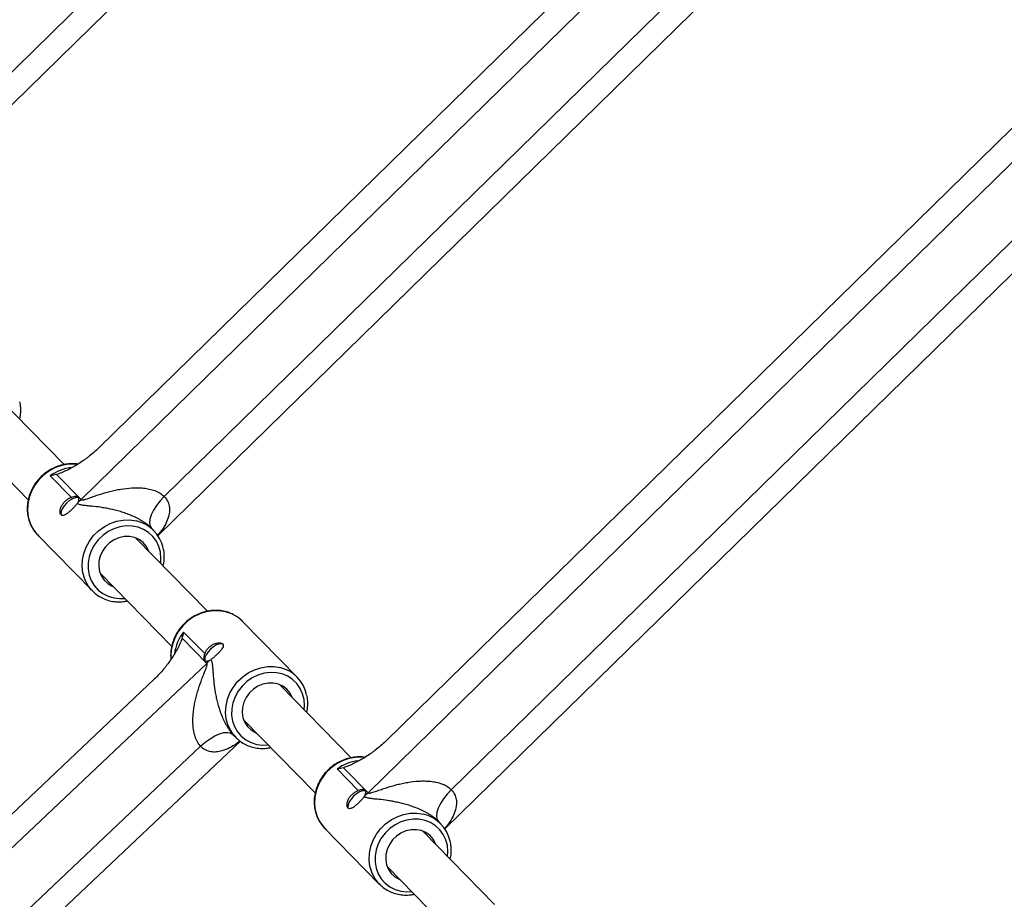
# Model space of a CAD drawing. Units: millimetres. Extents: x -37897 to 37267, y -4611 to 39967.
# Drawn here: x -1533 to -1219, y -1678 to -1397 of the extents above; entities that cross this region are included whole.
import ezdxf

# ---------------------------------------------------------------- set-up
doc = ezdxf.new("R2010")
doc.units = ezdxf.units.MM

msp = doc.modelspace()

# ---------------------------------------------------------------- linework, layer by layer
at = {"color": 7, "linetype": 'Continuous', "lineweight": 25}
for p, q in [((-1580.14, -1468.48), (-1331.43, -1225.03)), ((-1578.12, -1455.96), (-1344.01, -1226.8)), ((-1513.21, -1550.36), (-1251.02, -1293.72)), ((-1507.58, -1533.91), (-1267.58, -1299)), ((-1488.72, -1561.88), (-1240, -1318.43)), ((-1486.7, -1549.36), (-1252.58, -1320.21)), ((-1421.78, -1643.76), (-1159.59, -1387.13)), ((-1416.16, -1627.32), (-1176.16, -1392.4)), ((-1397.29, -1655.29), (-1148.57, -1411.84)), ((-1395.27, -1642.77), (-1161.16, -1413.61)), ((-1518.63, -1539.19), (-1541.44, -1515.89)), ((-1552.87, -1527.08), (-1530.05, -1550.4)), ((-1516.31, -1549.64), (-1523.04, -1542.76)), ((-1521.04, -1542.35), (-1513.21, -1550.36)), ((-1527.05, -1561.61), (-1509.62, -1579.42)), ((-1490.03, -1560.25), (-1490.8, -1559.47)), ((-1472.9, -1585.9), (-1495.72, -1562.59)), ((-1507.16, -1573.78), (-1484.32, -1597.11)), ((-1444.32, -1606.95), (-1461.75, -1589.14)), ((-1480.53, -1592.54), (-1473.8, -1599.42)), ((-1473.16, -1602.52), (-1481, -1594.51)), ((-1739.63, -1854.69), (-1473.16, -1602.52)), ((-1733.82, -1838.43), (-1489.91, -1607.6)), ((-1427.2, -1632.59), (-1450.01, -1609.29)), ((-1461.44, -1620.48), (-1438.62, -1643.8)), ((-1715.24, -1866.53), (-1462.46, -1627.31)), ((-1464.82, -1625.17), (-1464.66, -1625.33)), ((-1464.67, -1625.34), (-1463.9, -1626.12)), ((-1463.9, -1626.12), (-1464.13, -1625.88)), ((-1713.07, -1854.1), (-1475.13, -1628.93)), ((-1424.89, -1643.04), (-1431.62, -1636.16)), ((-1429.62, -1635.76), (-1421.78, -1643.76)), ((-1398.61, -1653.66), (-1399.37, -1652.88)), ((-1435.62, -1655.01), (-1418.19, -1672.82)), ((-1381.48, -1679.3), (-1404.3, -1655.99)), ((-1415.73, -1667.19), (-1392.9, -1690.51))]:
    msp.add_line(p, q, dxfattribs=at)
at = {"color": 8, "linetype": 'Continuous', "lineweight": 25, "flags": 128}
for points in [[(-1514.38, -1539.1), (-1515.13, -1539.03), (-1517.22, -1539.07), (-1519.31, -1539.45), (-1521.35, -1540.16), (-1523.29, -1541.17), (-1525.07, -1542.47), (-1526.64, -1544.01), (-1527.97, -1545.76), (-1529.03, -1547.67), (-1529.78, -1549.7), (-1530.21, -1551.78), (-1530.3, -1553.87), (-1530.05, -1555.92), (-1529.47, -1557.86), (-1528.57, -1559.65), (-1527.39, -1561.24), (-1527.05, -1561.61)], [(-1509.72, -1579.31), (-1509.95, -1579.05), (-1511.14, -1577.46), (-1512.04, -1575.67), (-1512.62, -1573.73), (-1512.86, -1571.68), (-1512.77, -1569.59), (-1512.35, -1567.51), (-1511.6, -1565.48), (-1510.54, -1563.57), (-1509.21, -1561.82), (-1507.63, -1560.28), (-1505.86, -1558.98), (-1503.92, -1557.97), (-1501.88, -1557.26), (-1499.79, -1556.88), (-1497.7, -1556.84), (-1495.66, -1557.13), (-1495.61, -1557.14)], [(-1487.85, -1570.63), (-1487.75, -1569.08), (-1487.92, -1567.15), (-1488.41, -1565.31), (-1489.23, -1563.61), (-1490.33, -1562.11), (-1491.7, -1560.84), (-1493.28, -1559.84), (-1495.04, -1559.15), (-1496.93, -1558.77), (-1498.88, -1558.73), (-1500.85, -1559.02), (-1502.78, -1559.63), (-1504.6, -1560.56), (-1506.28, -1561.76), (-1507.76, -1563.21), (-1509, -1564.86), (-1509.96, -1566.66), (-1510.61, -1568.58), (-1510.95, -1570.54), (-1510.94, -1572.5), (-1510.61, -1574.39), (-1509.95, -1576.16), (-1508.99, -1577.77), (-1507.75, -1579.16), (-1506.27, -1580.3), (-1504.59, -1581.15), (-1502.76, -1581.68), (-1500.84, -1581.89), (-1499.29, -1581.82)], [(-1461.75, -1589.14), (-1461.94, -1588.96), (-1463.48, -1587.7), (-1465.23, -1586.73), (-1467.15, -1586.08), (-1469.17, -1585.75), (-1471.26, -1585.75), (-1473.36, -1586.1), (-1475.41, -1586.76), (-1477.36, -1587.74), (-1479.16, -1589.01), (-1480.76, -1590.52), (-1482.12, -1592.25), (-1483.21, -1594.15), (-1484, -1596.16), (-1484.46, -1598.24), (-1484.59, -1600.33), (-1484.56, -1601.04)], [(-1464.13, -1625.88), (-1464.39, -1625.58), (-1465.55, -1623.96), (-1466.41, -1622.15), (-1466.95, -1620.2), (-1467.16, -1618.14), (-1467.03, -1616.05), (-1466.56, -1613.97), (-1465.78, -1611.96), (-1464.69, -1610.06), (-1463.33, -1608.33), (-1461.72, -1606.82), (-1459.93, -1605.55), (-1457.98, -1604.57), (-1455.93, -1603.9), (-1453.83, -1603.56), (-1451.74, -1603.56), (-1449.86, -1603.85)], [(-1442.14, -1617.33), (-1442.04, -1616), (-1442.17, -1614.06), (-1442.63, -1612.21), (-1443.41, -1610.49), (-1444.48, -1608.96), (-1445.82, -1607.67), (-1447.38, -1606.64), (-1449.13, -1605.91), (-1451, -1605.5), (-1452.95, -1605.42), (-1454.92, -1605.67), (-1456.85, -1606.25), (-1458.7, -1607.14), (-1460.39, -1608.31), (-1461.9, -1609.74), (-1463.16, -1611.37), (-1464.15, -1613.16), (-1464.84, -1615.07), (-1465.21, -1617.03), (-1465.25, -1618.98), (-1464.95, -1620.89), (-1464.33, -1622.68), (-1463.4, -1624.3), (-1462.19, -1625.72), (-1460.73, -1626.89), (-1459.07, -1627.77), (-1457.26, -1628.34), (-1455.34, -1628.59), (-1453.57, -1628.52)], [(-1422.95, -1632.5), (-1423.7, -1632.43), (-1425.79, -1632.48), (-1427.89, -1632.86), (-1429.93, -1633.57), (-1431.86, -1634.58), (-1433.64, -1635.87), (-1435.22, -1637.42), (-1436.55, -1639.17), (-1437.6, -1641.08), (-1438.35, -1643.1), (-1438.78, -1645.19), (-1438.87, -1647.28), (-1438.62, -1649.32), (-1438.04, -1651.26), (-1437.15, -1653.06), (-1435.96, -1654.65), (-1435.62, -1655.01)], [(-1418.29, -1672.72), (-1418.53, -1672.46), (-1419.72, -1670.87), (-1420.61, -1669.07), (-1421.19, -1667.13), (-1421.44, -1665.09), (-1421.35, -1663), (-1420.92, -1660.91), (-1420.17, -1658.89), (-1419.12, -1656.98), (-1417.78, -1655.23), (-1416.21, -1653.68), (-1414.43, -1652.39), (-1412.5, -1651.38), (-1410.46, -1650.67), (-1408.36, -1650.29), (-1406.27, -1650.24), (-1404.23, -1650.53), (-1404.19, -1650.54)], [(-1396.42, -1664.03), (-1396.32, -1662.48), (-1396.49, -1660.55), (-1396.99, -1658.71), (-1397.8, -1657.02), (-1398.9, -1655.51), (-1400.27, -1654.24), (-1401.85, -1653.25), (-1403.61, -1652.55), (-1405.5, -1652.18), (-1407.45, -1652.14), (-1409.42, -1652.43), (-1411.35, -1653.04), (-1413.18, -1653.96), (-1414.86, -1655.16), (-1416.33, -1656.61), (-1417.57, -1658.26), (-1418.53, -1660.07), (-1419.19, -1661.98), (-1419.52, -1663.94), (-1419.52, -1665.9), (-1419.18, -1667.79), (-1418.53, -1669.57), (-1417.56, -1671.17), (-1416.33, -1672.56), (-1414.85, -1673.7), (-1413.17, -1674.55), (-1411.34, -1675.09), (-1409.41, -1675.3), (-1407.86, -1675.23)]]:
    msp.add_lwpolyline(points, dxfattribs=at)
at = {"color": 7, "linetype": 'Continuous', "lineweight": 25, "flags": 128}
for points in [[(-1486.7, -1549.36), (-1488.03, -1550.79), (-1489.2, -1552.28), (-1490.15, -1553.77), (-1490.86, -1555.22), (-1491.28, -1556.56), (-1491.42, -1557.75), (-1491.25, -1558.73), (-1490.8, -1559.47)], [(-1513.84, -1549.94), (-1514.35, -1549.69), (-1515.08, -1549.74), (-1515.95, -1550.08), (-1516.9, -1550.67), (-1517.82, -1551.45), (-1518.62, -1552.35), (-1519.23, -1553.28), (-1519.58, -1554.16), (-1519.65, -1554.88), (-1519.42, -1555.39)], [(-1491.58, -1566.82), (-1491.68, -1566.56), (-1492.43, -1565.16), (-1493.47, -1563.98), (-1494.75, -1563.05), (-1496.22, -1562.42), (-1497.81, -1562.11), (-1499.47, -1562.14), (-1501.13, -1562.5), (-1502.71, -1563.18), (-1504.16, -1564.15), (-1505.41, -1565.38), (-1506.41, -1566.8), (-1507.13, -1568.37), (-1507.53, -1570.02), (-1507.59, -1571.68), (-1507.32, -1573.28), (-1506.72, -1574.76), (-1505.82, -1576.06), (-1504.65, -1577.12), (-1503.27, -1577.91), (-1503.01, -1578.01)], [(-1467.9, -1596.53), (-1467.91, -1596.52), (-1468.42, -1596.27), (-1469.15, -1596.32), (-1470.04, -1596.64), (-1471, -1597.22), (-1471.93, -1597.98), (-1472.75, -1598.87), (-1473.37, -1599.79), (-1473.73, -1600.65), (-1473.81, -1601.37), (-1473.79, -1601.45)], [(-1445.87, -1613.52), (-1445.91, -1613.4), (-1446.64, -1611.99), (-1447.65, -1610.78), (-1448.91, -1609.82), (-1450.36, -1609.17), (-1451.95, -1608.83), (-1453.61, -1608.82), (-1455.27, -1609.15), (-1456.86, -1609.81), (-1458.32, -1610.75), (-1459.59, -1611.96), (-1460.62, -1613.37), (-1461.36, -1614.93), (-1461.79, -1616.57), (-1461.88, -1618.23), (-1461.64, -1619.84), (-1461.07, -1621.34), (-1460.2, -1622.65), (-1459.06, -1623.74), (-1457.69, -1624.55), (-1457.3, -1624.72)], [(-1475.13, -1628.93), (-1473.66, -1627.65), (-1472.12, -1626.54), (-1470.59, -1625.64), (-1469.11, -1624.99), (-1467.74, -1624.6), (-1466.54, -1624.51), (-1465.56, -1624.7), (-1464.82, -1625.17)], [(-1422.42, -1643.34), (-1422.92, -1643.1), (-1423.65, -1643.15), (-1424.53, -1643.48), (-1425.47, -1644.07), (-1426.39, -1644.85), (-1427.2, -1645.76), (-1427.8, -1646.69), (-1428.16, -1647.56), (-1428.22, -1648.29), (-1427.99, -1648.8)], [(-1395.27, -1642.77), (-1396.61, -1644.19), (-1397.77, -1645.68), (-1398.73, -1647.18), (-1399.43, -1648.63), (-1399.86, -1649.97), (-1399.99, -1651.15), (-1399.83, -1652.14), (-1399.37, -1652.88)], [(-1400.15, -1660.23), (-1400.25, -1659.96), (-1401.01, -1658.57), (-1402.04, -1657.38), (-1403.32, -1656.45), (-1404.79, -1655.82), (-1406.39, -1655.52), (-1408.05, -1655.54), (-1409.7, -1655.9), (-1411.29, -1656.59), (-1412.73, -1657.56), (-1413.98, -1658.78), (-1414.99, -1660.21), (-1415.7, -1661.78), (-1416.1, -1663.43), (-1416.16, -1665.08), (-1415.89, -1666.69), (-1415.29, -1668.17), (-1414.39, -1669.47), (-1413.23, -1670.53), (-1411.85, -1671.31), (-1411.59, -1671.42)]]:
    msp.add_lwpolyline(points, dxfattribs=at)
at = {"color": 8, "linetype": 'Continuous', "lineweight": 25}
for centre, radius, start, end in [((-1514.65, -1554.38), 14.33, 97.1145, 125.8189), ((-1469.22, -1601.39), 14.36, 141.9745, 172.2381), ((-1423.23, -1647.79), 14.33, 97.1145, 125.8189)]:
    msp.add_arc(centre, radius, start, end, dxfattribs=at)
at = {"color": 7, "linetype": 'Continuous', "lineweight": 25}
for centre, radius, start, end in [((-1520.97, -1542.43), 11.09, 307.6979, 314.3888), ((-1498.12, -1568.17), 11.31, 12.3719, 77.164), ((-1480.79, -1594.45), 11.1, 313.4196, 320.1079), ((-1452.41, -1614.87), 11.31, 12.0196, 76.9623), ((-1429.54, -1635.84), 11.09, 307.6979, 314.3888), ((-1406.7, -1661.57), 11.31, 12.3719, 77.164)]:
    msp.add_arc(centre, radius, start, end, dxfattribs=at)
for points, knots in [([(-1532.76, -1524.75), (-1532.7, -1524.53), (-1532.47, -1523.66), (-1532.39, -1522.09), (-1532.44, -1520.45), (-1532.67, -1519.53), (-1532.74, -1519.24)], [0, 0, 0, 0, 0.118582, 0.476975, 0.834733, 1, 1, 1, 1]), ([(-1507.58, -1533.91), (-1508.66, -1534.96), (-1509.78, -1535.92), (-1511.21, -1537.02), (-1511.51, -1537.24), (-1512.08, -1537.65), (-1512.37, -1537.86), (-1513.24, -1538.45), (-1513.81, -1538.82), (-1514.96, -1539.52), (-1515.53, -1539.85), (-1516.66, -1540.47), (-1517.23, -1540.76), (-1518.36, -1541.31), (-1518.91, -1541.56), (-1519.72, -1541.9), (-1519.99, -1542), (-1520.53, -1542.19), (-1520.79, -1542.28), (-1521.04, -1542.35)], [0, 0, 0, 0, 0.25, 0.25, 0.3125, 0.3125, 0.375, 0.375, 0.5, 0.5, 0.625, 0.625, 0.75, 0.75, 0.875, 0.875, 0.9375, 0.9375, 1, 1, 1, 1]), ([(-1514.25, -1539.08), (-1514.4, -1539.05), (-1515.19, -1538.9), (-1516.69, -1538.91), (-1518.68, -1539.14), (-1520.64, -1539.69), (-1522.53, -1540.52), (-1524.3, -1541.62), (-1525.91, -1542.96), (-1527.32, -1544.51), (-1528.49, -1546.24), (-1529.41, -1548.1), (-1530.04, -1550.06), (-1530.37, -1552.06), (-1530.4, -1554.06), (-1530.12, -1556.01), (-1529.54, -1557.88), (-1528.67, -1559.59), (-1527.65, -1561.03), (-1526.83, -1561.79), (-1526.47, -1562.12)], [0, 0, 0, 0, 0.013951, 0.072411, 0.131017, 0.189762, 0.248624, 0.307579, 0.366605, 0.425681, 0.484788, 0.543903, 0.603001, 0.662053, 0.72102, 0.779863, 0.838549, 0.897065, 0.955423, 1, 1, 1, 1]), ([(-1514.41, -1551.57), (-1514.58, -1551.8), (-1514.78, -1552.05), (-1515.22, -1552.56), (-1515.46, -1552.81), (-1515.84, -1553.2), (-1515.97, -1553.33), (-1516.23, -1553.58), (-1516.36, -1553.7), (-1516.63, -1553.94), (-1516.76, -1554.06), (-1517.02, -1554.28), (-1517.15, -1554.39), (-1517.53, -1554.69), (-1517.77, -1554.87), (-1518.12, -1555.09), (-1518.23, -1555.15), (-1518.44, -1555.26), (-1518.55, -1555.3), (-1518.85, -1555.4), (-1519.03, -1555.43), (-1519.35, -1555.39), (-1519.48, -1555.32), (-1519.71, -1555.1), (-1519.79, -1554.94), (-1519.87, -1554.65), (-1519.89, -1554.54), (-1519.91, -1554.31), (-1519.91, -1554.19), (-1519.9, -1553.93), (-1519.88, -1553.8), (-1519.84, -1553.52), (-1519.81, -1553.37), (-1519.68, -1552.93), (-1519.56, -1552.63), (-1519.33, -1552.18), (-1519.24, -1552.03), (-1519.06, -1551.73), (-1518.95, -1551.58), (-1518.62, -1551.16), (-1518.37, -1550.9), (-1517.82, -1550.42), (-1517.53, -1550.22), (-1517.07, -1549.96), (-1516.92, -1549.88), (-1516.61, -1549.75), (-1516.46, -1549.69), (-1516.31, -1549.64)], [0, 0, 0, 0, 0.0625, 0.0625, 0.125, 0.125, 0.15625, 0.15625, 0.1875, 0.1875, 0.21875, 0.21875, 0.25, 0.25, 0.3125, 0.3125, 0.34375, 0.34375, 0.375, 0.375, 0.4375, 0.4375, 0.5, 0.5, 0.5625, 0.5625, 0.59375, 0.59375, 0.625, 0.625, 0.65625, 0.65625, 0.6875, 0.6875, 0.75, 0.75, 0.78125, 0.78125, 0.8125, 0.8125, 0.875, 0.875, 0.9375, 0.9375, 0.96875, 0.96875, 1, 1, 1, 1]), ([(-1514.18, -1551.21), (-1514.09, -1551.03), (-1514.02, -1550.85), (-1513.93, -1550.51), (-1513.92, -1550.35), (-1513.93, -1550.05), (-1513.97, -1549.92), (-1514.08, -1549.7), (-1514.15, -1549.6), (-1514.35, -1549.46), (-1514.47, -1549.41), (-1514.75, -1549.35), (-1514.91, -1549.34), (-1515.26, -1549.36), (-1515.45, -1549.4), (-1515.86, -1549.49), (-1516.08, -1549.56), (-1516.31, -1549.64)], [0, 0, 0, 0, 0.125, 0.125, 0.25, 0.25, 0.375, 0.375, 0.5, 0.5, 0.625, 0.625, 0.75, 0.75, 0.875, 0.875, 1, 1, 1, 1]), ([(-1513.21, -1550.36), (-1513.16, -1550.41), (-1513.09, -1550.44), (-1512.92, -1550.47), (-1512.82, -1550.47), (-1512.61, -1550.44), (-1512.5, -1550.42), (-1512.27, -1550.37), (-1512.15, -1550.34), (-1511.79, -1550.24), (-1511.55, -1550.16), (-1511.05, -1550), (-1510.8, -1549.91), (-1510.02, -1549.64), (-1509.5, -1549.45), (-1508.44, -1549.08), (-1507.91, -1548.9), (-1506.28, -1548.38), (-1505.18, -1548.05), (-1503.48, -1547.62), (-1502.91, -1547.49), (-1501.75, -1547.24), (-1501.16, -1547.13), (-1499.39, -1546.83), (-1498.2, -1546.69), (-1496.38, -1546.59), (-1495.77, -1546.58), (-1494.53, -1546.6), (-1493.91, -1546.63), (-1492.69, -1546.76), (-1492.08, -1546.85), (-1491.17, -1547.05), (-1490.87, -1547.12), (-1490.28, -1547.3), (-1489.98, -1547.39), (-1489.4, -1547.61), (-1489.12, -1547.73), (-1488.58, -1547.99), (-1488.31, -1548.13), (-1487.56, -1548.6), (-1487.09, -1548.96), (-1486.7, -1549.36)], [0, 0, 0, 0, 0.015625, 0.015625, 0.03125, 0.03125, 0.046875, 0.046875, 0.0625, 0.0625, 0.09375, 0.09375, 0.125, 0.125, 0.1875, 0.1875, 0.25, 0.25, 0.375, 0.375, 0.4375, 0.4375, 0.5, 0.5, 0.625, 0.625, 0.6875, 0.6875, 0.75, 0.75, 0.8125, 0.8125, 0.84375, 0.84375, 0.875, 0.875, 0.90625, 0.90625, 0.9375, 0.9375, 1, 1, 1, 1]), ([(-1490.8, -1559.47), (-1491.22, -1559.04), (-1491.7, -1558.62), (-1492.46, -1558.04), (-1492.72, -1557.85), (-1493.27, -1557.48), (-1493.55, -1557.3), (-1494.11, -1556.96), (-1494.4, -1556.79), (-1494.98, -1556.48), (-1495.26, -1556.33), (-1496.13, -1555.9), (-1496.7, -1555.64), (-1497.85, -1555.16), (-1498.43, -1554.94), (-1499.57, -1554.54), (-1500.13, -1554.36), (-1501.79, -1553.86), (-1502.86, -1553.59), (-1504.44, -1553.25), (-1504.96, -1553.15), (-1505.98, -1552.97), (-1506.48, -1552.89), (-1507.95, -1552.67), (-1508.9, -1552.56), (-1510.27, -1552.42), (-1510.71, -1552.37), (-1511.58, -1552.28), (-1512.01, -1552.24), (-1512.81, -1552.13), (-1513.19, -1552.07), (-1513.71, -1551.93), (-1513.87, -1551.87), (-1514.16, -1551.74), (-1514.29, -1551.66), (-1514.41, -1551.57)], [0, 0, 0, 0, 0.0625, 0.0625, 0.09375, 0.09375, 0.125, 0.125, 0.15625, 0.15625, 0.1875, 0.1875, 0.25, 0.25, 0.3125, 0.3125, 0.375, 0.375, 0.5, 0.5, 0.5625, 0.5625, 0.625, 0.625, 0.75, 0.75, 0.8125, 0.8125, 0.875, 0.875, 0.9375, 0.9375, 0.96875, 0.96875, 1, 1, 1, 1]), ([(-1487.05, -1571.45), (-1486.98, -1571.15), (-1486.74, -1570.19), (-1486.68, -1568.55), (-1486.75, -1566.97), (-1486.98, -1566.11), (-1487.04, -1565.87)], [0, 0, 0, 0, 0.15969, 0.513925, 0.867503, 1, 1, 1, 1]), ([(-1509.7, -1579.29), (-1509.38, -1579.61), (-1508.62, -1580.4), (-1507.18, -1581.36), (-1505.45, -1582.19), (-1503.59, -1582.73), (-1501.64, -1582.96), (-1499.92, -1582.94), (-1498.87, -1582.72), (-1498.48, -1582.64)], [0, 0, 0, 0, 0.113838, 0.2720219, 0.4302009, 0.588563, 0.7472469, 0.9063224, 1, 1, 1, 1]), ([(-1461.78, -1589.14), (-1461.84, -1589.08), (-1462.3, -1588.53), (-1463.39, -1587.72), (-1465.03, -1586.75), (-1466.84, -1586.07), (-1468.75, -1585.68), (-1470.73, -1585.59), (-1472.72, -1585.8), (-1474.69, -1586.31), (-1476.59, -1587.11), (-1478.38, -1588.18), (-1480.01, -1589.49), (-1481.44, -1591.02), (-1482.65, -1592.72), (-1483.6, -1594.57), (-1484.27, -1596.52), (-1484.62, -1598.51), (-1484.72, -1600.1), (-1484.6, -1600.99), (-1484.56, -1601.23)], [0, 0, 0, 0, 0.007737, 0.067818, 0.127868, 0.187953, 0.248137, 0.30846, 0.368936, 0.429556, 0.4903, 0.551143, 0.612061, 0.673034, 0.734041, 0.795059, 0.856065, 0.917026, 0.977904, 1, 1, 1, 1]), ([(-1481, -1594.51), (-1481.08, -1594.76), (-1481.17, -1595.02), (-1481.38, -1595.54), (-1481.5, -1595.81), (-1481.86, -1596.6), (-1482.13, -1597.14), (-1482.71, -1598.23), (-1483.02, -1598.79), (-1483.69, -1599.9), (-1484.04, -1600.46), (-1484.78, -1601.57), (-1485.17, -1602.13), (-1485.79, -1602.97), (-1486, -1603.25), (-1486.44, -1603.81), (-1486.67, -1604.09), (-1487.82, -1605.49), (-1488.82, -1606.57), (-1489.91, -1607.6)], [0, 0, 0, 0, 0.0625, 0.0625, 0.125, 0.125, 0.25, 0.25, 0.375, 0.375, 0.5, 0.5, 0.625, 0.625, 0.6875, 0.6875, 0.75, 0.75, 1, 1, 1, 1]), ([(-1473.8, -1599.42), (-1473.74, -1599.27), (-1473.68, -1599.12), (-1473.53, -1598.82), (-1473.44, -1598.67), (-1473.17, -1598.23), (-1472.95, -1597.94), (-1472.58, -1597.55), (-1472.45, -1597.42), (-1472.18, -1597.18), (-1472.04, -1597.07), (-1471.75, -1596.86), (-1471.6, -1596.76), (-1471.3, -1596.58), (-1471.15, -1596.5), (-1470.68, -1596.28), (-1470.38, -1596.18), (-1469.78, -1596.03), (-1469.49, -1595.99), (-1469.1, -1595.99), (-1468.98, -1595.99), (-1468.75, -1596.02), (-1468.64, -1596.04), (-1468.35, -1596.13), (-1468.19, -1596.22), (-1468.03, -1596.39), (-1467.99, -1596.45), (-1467.92, -1596.59), (-1467.9, -1596.66), (-1467.89, -1596.82), (-1467.89, -1596.91), (-1467.92, -1597.08), (-1467.95, -1597.18), (-1468.06, -1597.47), (-1468.17, -1597.68), (-1468.48, -1598.13), (-1468.66, -1598.36), (-1468.98, -1598.73), (-1469.09, -1598.85), (-1469.32, -1599.1), (-1469.44, -1599.23), (-1469.82, -1599.6), (-1470.08, -1599.86), (-1470.48, -1600.22), (-1470.61, -1600.34), (-1470.88, -1600.57), (-1471.01, -1600.69), (-1471.28, -1600.9), (-1471.4, -1601), (-1471.66, -1601.19), (-1471.78, -1601.28), (-1471.91, -1601.36)], [0, 0, 0, 0, 0.03125, 0.03125, 0.0625, 0.0625, 0.125, 0.125, 0.15625, 0.15625, 0.1875, 0.1875, 0.21875, 0.21875, 0.25, 0.25, 0.3125, 0.3125, 0.375, 0.375, 0.40625, 0.40625, 0.4375, 0.4375, 0.5, 0.5, 0.53125, 0.53125, 0.5625, 0.5625, 0.59375, 0.59375, 0.625, 0.625, 0.6875, 0.6875, 0.75, 0.75, 0.78125, 0.78125, 0.8125, 0.8125, 0.875, 0.875, 0.90625, 0.90625, 0.9375, 0.9375, 0.96875, 0.96875, 1, 1, 1, 1]), ([(-1473.8, -1599.42), (-1473.88, -1599.64), (-1473.95, -1599.86), (-1474.07, -1600.27), (-1474.1, -1600.46), (-1474.14, -1600.8), (-1474.13, -1600.96), (-1474.08, -1601.24), (-1474.03, -1601.36), (-1473.89, -1601.56), (-1473.8, -1601.64), (-1473.58, -1601.75), (-1473.45, -1601.79), (-1473.15, -1601.81), (-1472.99, -1601.8), (-1472.64, -1601.73), (-1472.46, -1601.66), (-1472.27, -1601.57)], [0, 0, 0, 0, 0.125, 0.125, 0.25, 0.25, 0.375, 0.375, 0.5, 0.5, 0.625, 0.625, 0.75, 0.75, 0.875, 0.875, 1, 1, 1, 1]), ([(-1475.13, -1628.93), (-1475.52, -1628.52), (-1475.86, -1628.05), (-1476.29, -1627.28), (-1476.43, -1627.01), (-1476.67, -1626.45), (-1476.78, -1626.16), (-1477.07, -1625.28), (-1477.21, -1624.68), (-1477.43, -1623.47), (-1477.5, -1622.85), (-1477.58, -1621.61), (-1477.59, -1620.99), (-1477.56, -1619.77), (-1477.53, -1619.16), (-1477.42, -1617.95), (-1477.34, -1617.35), (-1477.16, -1616.16), (-1477.06, -1615.56), (-1476.7, -1613.81), (-1476.41, -1612.67), (-1475.75, -1610.43), (-1475.38, -1609.34), (-1474.8, -1607.74), (-1474.6, -1607.21), (-1474.19, -1606.16), (-1473.99, -1605.65), (-1473.69, -1604.89), (-1473.59, -1604.64), (-1473.41, -1604.15), (-1473.32, -1603.91), (-1473.21, -1603.56), (-1473.18, -1603.44), (-1473.12, -1603.22), (-1473.09, -1603.11), (-1473.07, -1602.9), (-1473.06, -1602.8), (-1473.09, -1602.64), (-1473.11, -1602.57), (-1473.16, -1602.52)], [0, 0, 0, 0, 0.0625, 0.0625, 0.09375, 0.09375, 0.125, 0.125, 0.1875, 0.1875, 0.25, 0.25, 0.3125, 0.3125, 0.375, 0.375, 0.4375, 0.4375, 0.5, 0.5, 0.625, 0.625, 0.75, 0.75, 0.8125, 0.8125, 0.875, 0.875, 0.90625, 0.90625, 0.9375, 0.9375, 0.953125, 0.953125, 0.96875, 0.96875, 0.984375, 0.984375, 1, 1, 1, 1]), ([(-1471.91, -1601.36), (-1471.82, -1601.48), (-1471.74, -1601.61), (-1471.62, -1601.91), (-1471.57, -1602.07), (-1471.44, -1602.58), (-1471.39, -1602.96), (-1471.3, -1603.76), (-1471.27, -1604.18), (-1471.21, -1605.05), (-1471.18, -1605.5), (-1471.08, -1606.87), (-1471, -1607.82), (-1470.78, -1609.78), (-1470.63, -1610.8), (-1470.35, -1612.38), (-1470.25, -1612.91), (-1470.01, -1614), (-1469.88, -1614.55), (-1469.44, -1616.22), (-1469.09, -1617.36), (-1468.43, -1619.12), (-1468.19, -1619.71), (-1467.66, -1620.88), (-1467.37, -1621.46), (-1466.89, -1622.33), (-1466.72, -1622.62), (-1466.37, -1623.18), (-1466.19, -1623.45), (-1465.82, -1623.98), (-1465.63, -1624.23), (-1465.23, -1624.72), (-1465.03, -1624.96), (-1464.82, -1625.17)], [0, 0, 0, 0, 0.03125, 0.03125, 0.0625, 0.0625, 0.125, 0.125, 0.1875, 0.1875, 0.25, 0.25, 0.375, 0.375, 0.5, 0.5, 0.5625, 0.5625, 0.625, 0.625, 0.75, 0.75, 0.8125, 0.8125, 0.875, 0.875, 0.90625, 0.90625, 0.9375, 0.9375, 0.96875, 0.96875, 1, 1, 1, 1]), ([(-1441.33, -1618.15), (-1441.28, -1617.94), (-1441.05, -1617.06), (-1440.97, -1615.5), (-1441.01, -1613.86), (-1441.24, -1612.93), (-1441.32, -1612.64)], [0, 0, 0, 0, 0.118582, 0.476975, 0.834733, 1, 1, 1, 1]), ([(-1464.11, -1625.85), (-1463.81, -1626.17), (-1463.08, -1626.96), (-1461.67, -1627.95), (-1459.96, -1628.81), (-1458.1, -1629.38), (-1456.16, -1629.65), (-1454.36, -1629.65), (-1453.24, -1629.44), (-1452.77, -1629.35)], [0, 0, 0, 0, 0.108869, 0.264528, 0.420158, 0.575948, 0.732042, 0.888516, 1, 1, 1, 1]), ([(-1416.16, -1627.32), (-1417.23, -1628.37), (-1418.35, -1629.32), (-1419.79, -1630.43), (-1420.08, -1630.64), (-1420.66, -1631.06), (-1420.95, -1631.26), (-1421.81, -1631.85), (-1422.39, -1632.22), (-1423.53, -1632.92), (-1424.1, -1633.25), (-1425.24, -1633.88), (-1425.81, -1634.17), (-1426.93, -1634.71), (-1427.48, -1634.96), (-1428.3, -1635.3), (-1428.57, -1635.41), (-1429.1, -1635.6), (-1429.36, -1635.69), (-1429.62, -1635.76)], [0, 0, 0, 0, 0.25, 0.25, 0.3125, 0.3125, 0.375, 0.375, 0.5, 0.5, 0.625, 0.625, 0.75, 0.75, 0.875, 0.875, 0.9375, 0.9375, 1, 1, 1, 1]), ([(-1422.82, -1632.49), (-1422.98, -1632.46), (-1423.77, -1632.3), (-1425.26, -1632.32), (-1427.25, -1632.55), (-1429.22, -1633.1), (-1431.11, -1633.93), (-1432.87, -1635.03), (-1434.48, -1636.37), (-1435.89, -1637.92), (-1437.06, -1639.64), (-1437.98, -1641.51), (-1438.61, -1643.46), (-1438.95, -1645.46), (-1438.98, -1647.46), (-1438.7, -1649.42), (-1438.12, -1651.28), (-1437.25, -1653), (-1436.23, -1654.44), (-1435.4, -1655.2), (-1435.04, -1655.52)], [0, 0, 0, 0, 0.013951, 0.072411, 0.131017, 0.189762, 0.248624, 0.307579, 0.366605, 0.425681, 0.484788, 0.543903, 0.603001, 0.662053, 0.72102, 0.779863, 0.838549, 0.897065, 0.955423, 1, 1, 1, 1]), ([(-1421.78, -1643.76), (-1421.73, -1643.81), (-1421.66, -1643.84), (-1421.49, -1643.87), (-1421.39, -1643.87), (-1421.18, -1643.85), (-1421.07, -1643.83), (-1420.84, -1643.78), (-1420.72, -1643.75), (-1420.37, -1643.65), (-1420.12, -1643.57), (-1419.62, -1643.4), (-1419.37, -1643.31), (-1418.6, -1643.04), (-1418.07, -1642.85), (-1417.02, -1642.49), (-1416.48, -1642.31), (-1414.86, -1641.78), (-1413.75, -1641.46), (-1412.05, -1641.02), (-1411.48, -1640.89), (-1410.32, -1640.64), (-1409.74, -1640.53), (-1407.97, -1640.24), (-1406.77, -1640.1), (-1404.95, -1640), (-1404.34, -1639.98), (-1403.1, -1640), (-1402.48, -1640.04), (-1401.26, -1640.17), (-1400.65, -1640.26), (-1399.75, -1640.45), (-1399.45, -1640.53), (-1398.85, -1640.7), (-1398.56, -1640.8), (-1397.98, -1641.01), (-1397.69, -1641.13), (-1397.15, -1641.4), (-1396.89, -1641.54), (-1396.13, -1642), (-1395.67, -1642.36), (-1395.27, -1642.77)], [0, 0, 0, 0, 0.015625, 0.015625, 0.03125, 0.03125, 0.046875, 0.046875, 0.0625, 0.0625, 0.09375, 0.09375, 0.125, 0.125, 0.1875, 0.1875, 0.25, 0.25, 0.375, 0.375, 0.4375, 0.4375, 0.5, 0.5, 0.625, 0.625, 0.6875, 0.6875, 0.75, 0.75, 0.8125, 0.8125, 0.84375, 0.84375, 0.875, 0.875, 0.90625, 0.90625, 0.9375, 0.9375, 1, 1, 1, 1]), ([(-1422.98, -1644.97), (-1423.15, -1645.21), (-1423.35, -1645.45), (-1423.8, -1645.96), (-1424.04, -1646.22), (-1424.42, -1646.6), (-1424.55, -1646.73), (-1424.81, -1646.98), (-1424.94, -1647.11), (-1425.2, -1647.35), (-1425.33, -1647.46), (-1425.59, -1647.69), (-1425.72, -1647.79), (-1426.1, -1648.1), (-1426.35, -1648.28), (-1426.69, -1648.49), (-1426.8, -1648.55), (-1427.02, -1648.66), (-1427.12, -1648.71), (-1427.42, -1648.81), (-1427.6, -1648.84), (-1427.92, -1648.79), (-1428.06, -1648.73), (-1428.28, -1648.5), (-1428.36, -1648.35), (-1428.44, -1648.05), (-1428.46, -1647.94), (-1428.48, -1647.72), (-1428.49, -1647.59), (-1428.47, -1647.34), (-1428.46, -1647.2), (-1428.41, -1646.92), (-1428.38, -1646.78), (-1428.26, -1646.34), (-1428.13, -1646.03), (-1427.9, -1645.58), (-1427.82, -1645.43), (-1427.63, -1645.14), (-1427.53, -1644.99), (-1427.19, -1644.57), (-1426.94, -1644.31), (-1426.39, -1643.83), (-1426.1, -1643.63), (-1425.65, -1643.37), (-1425.49, -1643.29), (-1425.19, -1643.15), (-1425.04, -1643.09), (-1424.89, -1643.04)], [0, 0, 0, 0, 0.0625, 0.0625, 0.125, 0.125, 0.15625, 0.15625, 0.1875, 0.1875, 0.21875, 0.21875, 0.25, 0.25, 0.3125, 0.3125, 0.34375, 0.34375, 0.375, 0.375, 0.4375, 0.4375, 0.5, 0.5, 0.5625, 0.5625, 0.59375, 0.59375, 0.625, 0.625, 0.65625, 0.65625, 0.6875, 0.6875, 0.75, 0.75, 0.78125, 0.78125, 0.8125, 0.8125, 0.875, 0.875, 0.9375, 0.9375, 0.96875, 0.96875, 1, 1, 1, 1]), ([(-1422.76, -1644.61), (-1422.66, -1644.43), (-1422.59, -1644.25), (-1422.51, -1643.91), (-1422.49, -1643.75), (-1422.51, -1643.46), (-1422.54, -1643.33), (-1422.65, -1643.1), (-1422.73, -1643.01), (-1422.93, -1642.86), (-1423.04, -1642.81), (-1423.32, -1642.75), (-1423.48, -1642.75), (-1423.83, -1642.77), (-1424.02, -1642.8), (-1424.44, -1642.9), (-1424.65, -1642.96), (-1424.89, -1643.04)], [0, 0, 0, 0, 0.125, 0.125, 0.25, 0.25, 0.375, 0.375, 0.5, 0.5, 0.625, 0.625, 0.75, 0.75, 0.875, 0.875, 1, 1, 1, 1]), ([(-1399.37, -1652.88), (-1399.79, -1652.45), (-1400.27, -1652.03), (-1401.04, -1651.44), (-1401.3, -1651.25), (-1401.84, -1650.89), (-1402.12, -1650.71), (-1402.69, -1650.36), (-1402.97, -1650.2), (-1403.55, -1649.88), (-1403.84, -1649.73), (-1404.7, -1649.3), (-1405.28, -1649.04), (-1406.43, -1648.56), (-1407.01, -1648.34), (-1408.14, -1647.94), (-1408.7, -1647.76), (-1410.36, -1647.26), (-1411.44, -1647), (-1413.01, -1646.66), (-1413.53, -1646.56), (-1414.55, -1646.37), (-1415.05, -1646.29), (-1416.52, -1646.08), (-1417.47, -1645.96), (-1418.84, -1645.82), (-1419.29, -1645.78), (-1420.16, -1645.69), (-1420.58, -1645.64), (-1421.38, -1645.54), (-1421.76, -1645.47), (-1422.28, -1645.33), (-1422.44, -1645.28), (-1422.74, -1645.14), (-1422.87, -1645.07), (-1422.98, -1644.97)], [0, 0, 0, 0, 0.0625, 0.0625, 0.09375, 0.09375, 0.125, 0.125, 0.15625, 0.15625, 0.1875, 0.1875, 0.25, 0.25, 0.3125, 0.3125, 0.375, 0.375, 0.5, 0.5, 0.5625, 0.5625, 0.625, 0.625, 0.75, 0.75, 0.8125, 0.8125, 0.875, 0.875, 0.9375, 0.9375, 0.96875, 0.96875, 1, 1, 1, 1]), ([(-1395.62, -1664.85), (-1395.55, -1664.56), (-1395.31, -1663.6), (-1395.25, -1661.96), (-1395.32, -1660.38), (-1395.55, -1659.51), (-1395.62, -1659.28)], [0, 0, 0, 0, 0.15969, 0.513925, 0.867503, 1, 1, 1, 1]), ([(-1418.27, -1672.69), (-1417.95, -1673.02), (-1417.2, -1673.8), (-1415.75, -1674.77), (-1414.03, -1675.59), (-1412.16, -1676.13), (-1410.21, -1676.36), (-1408.49, -1676.34), (-1407.44, -1676.13), (-1407.06, -1676.05)], [0, 0, 0, 0, 0.113838, 0.272022, 0.430201, 0.588563, 0.747247, 0.906322, 1, 1, 1, 1])]:
    msp.add_open_spline(points, degree=3, knots=knots, dxfattribs=at)
for points in [[(-1521.04, -1542.35), (-1521.69, -1542.53), (-1522.35, -1542.66), (-1523.04, -1542.76)], [(-1514.41, -1551.57), (-1514.32, -1551.45), (-1514.25, -1551.33), (-1514.18, -1551.21)], [(-1481, -1594.51), (-1480.8, -1593.88), (-1480.65, -1593.22), (-1480.53, -1592.54)], [(-1472.27, -1601.57), (-1472.15, -1601.51), (-1472.03, -1601.44), (-1471.91, -1601.36)], [(-1429.62, -1635.76), (-1430.26, -1635.94), (-1430.93, -1636.07), (-1431.62, -1636.16)], [(-1422.98, -1644.97), (-1422.9, -1644.85), (-1422.82, -1644.73), (-1422.76, -1644.61)]]:
    msp.add_open_spline(points, degree=3, dxfattribs=at)
at = {"color": 8, "linetype": 'Continuous', "lineweight": 25}
for points, knots in [([(-1486.7, -1549.36), (-1486.24, -1549.95), (-1485.57, -1550.8), (-1485.12, -1552.26), (-1484.98, -1553.61), (-1485.21, -1555.45), (-1485.93, -1557.5), (-1487.16, -1559.76), (-1488.31, -1561.12), (-1488.9, -1561.82)], [0, 0, 0, 0, 0.145768, 0.211375, 0.324951, 0.442343, 0.621732, 0.805512, 1, 1, 1, 1]), ([(-1462.61, -1627.21), (-1462.94, -1627.5), (-1463.96, -1628.39), (-1465.89, -1629.49), (-1468.06, -1630.41), (-1470.09, -1630.81), (-1471.55, -1630.78), (-1473.05, -1630.42), (-1474.18, -1629.86), (-1474.93, -1629.14), (-1475.13, -1628.93)], [0, 0, 0, 0, 0.092777, 0.284273, 0.478923, 0.609495, 0.743621, 0.799411, 0.943748, 1, 1, 1, 1]), ([(-1395.27, -1642.77), (-1394.81, -1643.35), (-1394.14, -1644.2), (-1393.69, -1645.66), (-1393.56, -1647.01), (-1393.78, -1648.85), (-1394.5, -1650.91), (-1395.73, -1653.16), (-1396.88, -1654.53), (-1397.47, -1655.23)], [0, 0, 0, 0, 0.145768, 0.211375, 0.324951, 0.442343, 0.621732, 0.805512, 1, 1, 1, 1])]:
    msp.add_open_spline(points, degree=3, knots=knots, dxfattribs=at)

doc.saveas('drawing.dxf')
